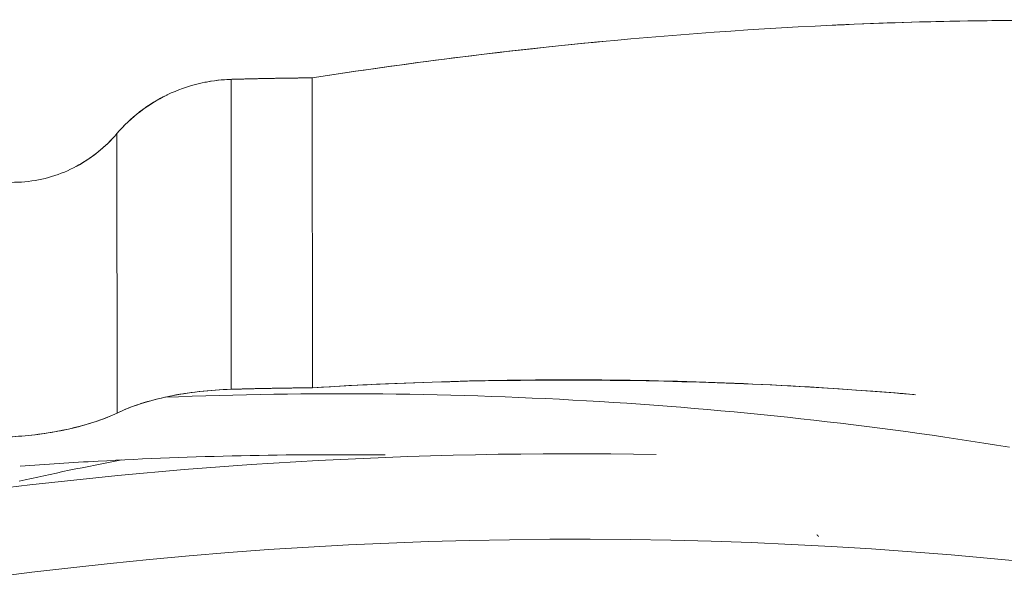
# Model space of a CAD drawing. Units: inches. Extents: x 3 to 262, y 3 to 15.
# Drawn here: x 240 to 240, y 11 to 11 of the extents above; entities that cross this region are included whole.
import ezdxf

# ---------------------------------------------------------------- set-up
doc = ezdxf.new("R2010")
doc.units = ezdxf.units.IN
doc.header["$MEASUREMENT"] = 0
doc.layers.get('0').update_dxf_attribs({"linetype": 'CONTINUOUS'})
doc.layers.add('DETAIL', color=1, linetype='CONTINUOUS')

# ---------------------------------------------------------------- blocks, each defined once
blk = doc.blocks.new('A$Cfbb56330')
at = {"color": 0, "linetype": 'Continuous', "lineweight": 0, "extrusion": (-5.55112e-17, 0.816497, 0.57735)}
for p, q in [((-0.13785, 4.8585), (-0.13793, 4.9826)), ((-0.13793, 4.9826), (-0.13785, 4.8585)), ((-0.10544, 4.9832), (-0.10538, 4.8591)), ((-0.10538, 4.8591), (-0.10544, 4.9832)), ((-0.1835, 4.849), (-0.18359, 4.9609)), ((-0.1835, 4.849), (-0.18359, 4.9609))]:
    blk.add_line(p, q, dxfattribs=at)
at = {"color": 0, "linetype": 'Continuous', "lineweight": 0}
for points in [[(-0.10544, 4.9832), (-0.10578, 4.98319), (-0.10612, 4.98319), (-0.10646, 4.98319), (-0.10681, 4.98319), (-0.10715, 4.98318), (-0.10749, 4.98318), (-0.10783, 4.98318), (-0.10817, 4.98317), (-0.10852, 4.98317), (-0.10886, 4.98317), (-0.1092, 4.98317), (-0.10954, 4.98316), (-0.10989, 4.98316), (-0.11023, 4.98315), (-0.11057, 4.98315), (-0.11091, 4.98315), (-0.11125, 4.98314), (-0.1116, 4.98314), (-0.11194, 4.98314), (-0.11228, 4.98313), (-0.11262, 4.98313), (-0.11297, 4.98312), (-0.11331, 4.98312), (-0.11365, 4.98311), (-0.11399, 4.98311), (-0.11433, 4.98311), (-0.11468, 4.9831), (-0.11502, 4.9831), (-0.11536, 4.98309), (-0.1157, 4.98309), (-0.11605, 4.98308), (-0.11639, 4.98308), (-0.11673, 4.98307), (-0.11707, 4.98307), (-0.11741, 4.98306), (-0.11776, 4.98306), (-0.1181, 4.98305), (-0.11844, 4.98304), (-0.11878, 4.98304), (-0.11912, 4.98303), (-0.11947, 4.98303), (-0.11981, 4.98302), (-0.12015, 4.98302), (-0.12049, 4.98301), (-0.12083, 4.983), (-0.12118, 4.983), (-0.12152, 4.98299), (-0.12186, 4.98299), (-0.1222, 4.98298), (-0.12255, 4.98297), (-0.12289, 4.98297), (-0.12323, 4.98296), (-0.12357, 4.98295), (-0.12391, 4.98295), (-0.12426, 4.98294), (-0.1246, 4.98293), (-0.12494, 4.98292), (-0.12528, 4.98292), (-0.12562, 4.98291), (-0.12596, 4.9829), (-0.12631, 4.9829), (-0.12665, 4.98289), (-0.12699, 4.98288), (-0.12733, 4.98287), (-0.12767, 4.98287), (-0.12802, 4.98286), (-0.12836, 4.98285), (-0.1287, 4.98284), (-0.12904, 4.98283), (-0.12938, 4.98283), (-0.12973, 4.98282), (-0.13007, 4.98281), (-0.13041, 4.9828), (-0.13075, 4.98279), (-0.13109, 4.98278), (-0.13144, 4.98278), (-0.13178, 4.98277), (-0.13212, 4.98276), (-0.13246, 4.98275), (-0.1328, 4.98274), (-0.13314, 4.98273), (-0.13349, 4.98272), (-0.13383, 4.98271), (-0.13417, 4.9827), (-0.13451, 4.98269), (-0.13485, 4.98269), (-0.13519, 4.98268), (-0.13554, 4.98267), (-0.13588, 4.98266), (-0.13622, 4.98265), (-0.13656, 4.98264), (-0.1369, 4.98263), (-0.13724, 4.98262), (-0.13759, 4.98261), (-0.13793, 4.9826)], [(-0.10544, 4.9832), (-0.10578, 4.98319), (-0.10612, 4.98319), (-0.10646, 4.98319), (-0.10681, 4.98319), (-0.10715, 4.98318), (-0.10749, 4.98318), (-0.10783, 4.98318), (-0.10817, 4.98317), (-0.10852, 4.98317), (-0.10886, 4.98317), (-0.1092, 4.98317), (-0.10954, 4.98316), (-0.10989, 4.98316), (-0.11023, 4.98315), (-0.11057, 4.98315), (-0.11091, 4.98315), (-0.11125, 4.98314), (-0.1116, 4.98314), (-0.11194, 4.98314), (-0.11228, 4.98313), (-0.11262, 4.98313), (-0.11297, 4.98312), (-0.11331, 4.98312), (-0.11365, 4.98311), (-0.11399, 4.98311), (-0.11433, 4.98311), (-0.11468, 4.9831), (-0.11502, 4.9831), (-0.11536, 4.98309), (-0.1157, 4.98309), (-0.11605, 4.98308), (-0.11639, 4.98308), (-0.11673, 4.98307), (-0.11707, 4.98307), (-0.11741, 4.98306), (-0.11776, 4.98306), (-0.1181, 4.98305), (-0.11844, 4.98304), (-0.11878, 4.98304), (-0.11912, 4.98303), (-0.11947, 4.98303), (-0.11981, 4.98302), (-0.12015, 4.98302), (-0.12049, 4.98301), (-0.12083, 4.983), (-0.12118, 4.983), (-0.12152, 4.98299), (-0.12186, 4.98299), (-0.1222, 4.98298), (-0.12255, 4.98297), (-0.12289, 4.98297), (-0.12323, 4.98296), (-0.12357, 4.98295), (-0.12391, 4.98295), (-0.12426, 4.98294), (-0.1246, 4.98293), (-0.12494, 4.98292), (-0.12528, 4.98292), (-0.12562, 4.98291), (-0.12596, 4.9829), (-0.12631, 4.9829), (-0.12665, 4.98289), (-0.12699, 4.98288), (-0.12733, 4.98287), (-0.12767, 4.98287), (-0.12802, 4.98286), (-0.12836, 4.98285), (-0.1287, 4.98284), (-0.12904, 4.98283), (-0.12938, 4.98283), (-0.12973, 4.98282), (-0.13007, 4.98281), (-0.13041, 4.9828), (-0.13075, 4.98279), (-0.13109, 4.98278), (-0.13144, 4.98278), (-0.13178, 4.98277), (-0.13212, 4.98276), (-0.13246, 4.98275), (-0.1328, 4.98274), (-0.13314, 4.98273), (-0.13349, 4.98272), (-0.13383, 4.98271), (-0.13417, 4.9827), (-0.13451, 4.98269), (-0.13485, 4.98269), (-0.13519, 4.98268), (-0.13554, 4.98267), (-0.13588, 4.98266), (-0.13622, 4.98265), (-0.13656, 4.98264), (-0.1369, 4.98263), (-0.13724, 4.98262), (-0.13759, 4.98261), (-0.13793, 4.9826)], [(-0.10538, 4.8591), (-0.10572, 4.85909), (-0.10607, 4.85909), (-0.10641, 4.85909), (-0.10675, 4.85909), (-0.10709, 4.85908), (-0.10743, 4.85908), (-0.10778, 4.85908), (-0.10812, 4.85907), (-0.10846, 4.85907), (-0.1088, 4.85907), (-0.10914, 4.85906), (-0.10949, 4.85906), (-0.10983, 4.85906), (-0.11017, 4.85905), (-0.11051, 4.85905), (-0.11085, 4.85905), (-0.1112, 4.85904), (-0.11154, 4.85904), (-0.11188, 4.85903), (-0.11222, 4.85903), (-0.11256, 4.85903), (-0.11291, 4.85902), (-0.11325, 4.85902), (-0.11359, 4.85901), (-0.11393, 4.85901), (-0.11427, 4.859), (-0.11462, 4.859), (-0.11496, 4.85899), (-0.1153, 4.85899), (-0.11564, 4.85899), (-0.11598, 4.85898), (-0.11633, 4.85898), (-0.11667, 4.85897), (-0.11701, 4.85896), (-0.11735, 4.85896), (-0.11769, 4.85895), (-0.11804, 4.85895), (-0.11838, 4.85894), (-0.11872, 4.85894), (-0.11906, 4.85893), (-0.1194, 4.85893), (-0.11975, 4.85892), (-0.12009, 4.85891), (-0.12043, 4.85891), (-0.12077, 4.8589), (-0.12111, 4.8589), (-0.12145, 4.85889), (-0.1218, 4.85888), (-0.12214, 4.85888), (-0.12248, 4.85887), (-0.12282, 4.85886), (-0.12316, 4.85886), (-0.12351, 4.85885), (-0.12385, 4.85884), (-0.12419, 4.85884), (-0.12453, 4.85883), (-0.12487, 4.85882), (-0.12522, 4.85882), (-0.12556, 4.85881), (-0.1259, 4.8588), (-0.12624, 4.85879), (-0.12658, 4.85879), (-0.12692, 4.85878), (-0.12727, 4.85877), (-0.12761, 4.85876), (-0.12795, 4.85876), (-0.12829, 4.85875), (-0.12863, 4.85874), (-0.12897, 4.85873), (-0.12932, 4.85872), (-0.12966, 4.85872), (-0.13, 4.85871), (-0.13034, 4.8587), (-0.13068, 4.85869), (-0.13102, 4.85868), (-0.13137, 4.85867), (-0.13171, 4.85867), (-0.13205, 4.85866), (-0.13239, 4.85865), (-0.13273, 4.85864), (-0.13307, 4.85863), (-0.13342, 4.85862), (-0.13376, 4.85861), (-0.1341, 4.8586), (-0.13444, 4.85859), (-0.13478, 4.85858), (-0.13512, 4.85857), (-0.13546, 4.85856), (-0.13581, 4.85856), (-0.13615, 4.85855), (-0.13649, 4.85854), (-0.13683, 4.85853), (-0.13717, 4.85852), (-0.13751, 4.85851), (-0.13785, 4.8585)], [(-0.10538, 4.8591), (-0.10572, 4.85909), (-0.10607, 4.85909), (-0.10641, 4.85909), (-0.10675, 4.85909), (-0.10709, 4.85908), (-0.10743, 4.85908), (-0.10778, 4.85908), (-0.10812, 4.85907), (-0.10846, 4.85907), (-0.1088, 4.85907), (-0.10914, 4.85906), (-0.10949, 4.85906), (-0.10983, 4.85906), (-0.11017, 4.85905), (-0.11051, 4.85905), (-0.11085, 4.85905), (-0.1112, 4.85904), (-0.11154, 4.85904), (-0.11188, 4.85903), (-0.11222, 4.85903), (-0.11256, 4.85903), (-0.11291, 4.85902), (-0.11325, 4.85902), (-0.11359, 4.85901), (-0.11393, 4.85901), (-0.11427, 4.859), (-0.11462, 4.859), (-0.11496, 4.85899), (-0.1153, 4.85899), (-0.11564, 4.85899), (-0.11598, 4.85898), (-0.11633, 4.85898), (-0.11667, 4.85897), (-0.11701, 4.85896), (-0.11735, 4.85896), (-0.11769, 4.85895), (-0.11804, 4.85895), (-0.11838, 4.85894), (-0.11872, 4.85894), (-0.11906, 4.85893), (-0.1194, 4.85893), (-0.11975, 4.85892), (-0.12009, 4.85891), (-0.12043, 4.85891), (-0.12077, 4.8589), (-0.12111, 4.8589), (-0.12145, 4.85889), (-0.1218, 4.85888), (-0.12214, 4.85888), (-0.12248, 4.85887), (-0.12282, 4.85886), (-0.12316, 4.85886), (-0.12351, 4.85885), (-0.12385, 4.85884), (-0.12419, 4.85884), (-0.12453, 4.85883), (-0.12487, 4.85882), (-0.12522, 4.85882), (-0.12556, 4.85881), (-0.1259, 4.8588), (-0.12624, 4.85879), (-0.12658, 4.85879), (-0.12692, 4.85878), (-0.12727, 4.85877), (-0.12761, 4.85876), (-0.12795, 4.85876), (-0.12829, 4.85875), (-0.12863, 4.85874), (-0.12897, 4.85873), (-0.12932, 4.85872), (-0.12966, 4.85872), (-0.13, 4.85871), (-0.13034, 4.8587), (-0.13068, 4.85869), (-0.13102, 4.85868), (-0.13137, 4.85867), (-0.13171, 4.85867), (-0.13205, 4.85866), (-0.13239, 4.85865), (-0.13273, 4.85864), (-0.13307, 4.85863), (-0.13342, 4.85862), (-0.13376, 4.85861), (-0.1341, 4.8586), (-0.13444, 4.85859), (-0.13478, 4.85858), (-0.13512, 4.85857), (-0.13546, 4.85856), (-0.13581, 4.85856), (-0.13615, 4.85855), (-0.13649, 4.85854), (-0.13683, 4.85853), (-0.13717, 4.85852), (-0.13751, 4.85851), (-0.13785, 4.8585)], [(0.17363, 4.83529), (0.16849, 4.83613), (0.16334, 4.83695), (0.15818, 4.83775), (0.15301, 4.83854), (0.14782, 4.83932), (0.14263, 4.84007), (0.13742, 4.84081), (0.1322, 4.84154), (0.12697, 4.84224), (0.12173, 4.84293), (0.11648, 4.84361), (0.11122, 4.84427), (0.10595, 4.84491), (0.10067, 4.84553), (0.09538, 4.84614), (0.09009, 4.84673), (0.08478, 4.8473), (0.07947, 4.84786), (0.07414, 4.8484), (0.06881, 4.84892), (0.06347, 4.84943), (0.05813, 4.84992), (0.05277, 4.85039), (0.04741, 4.85085), (0.04205, 4.85129), (0.03667, 4.85171), (0.03129, 4.85212), (0.02591, 4.85251), (0.02052, 4.85288), (0.01512, 4.85323), (0.00972, 4.85357), (0.00431, 4.85389), (-0.0011, 4.8542), (-0.00652, 4.85448), (-0.01194, 4.85475), (-0.01736, 4.855), (-0.02279, 4.85524), (-0.02822, 4.85546), (-0.03366, 4.85566), (-0.0391, 4.85584), (-0.04454, 4.85601), (-0.04998, 4.85616), (-0.05542, 4.85629), (-0.06087, 4.8564), (-0.06632, 4.8565), (-0.07177, 4.85658), (-0.07722, 4.85665), (-0.08267, 4.85669), (-0.08812, 4.85672), (-0.09358, 4.85673), (-0.09903, 4.85673), (-0.10448, 4.85671), (-0.10993, 4.85667), (-0.11538, 4.85661), (-0.12083, 4.85654), (-0.12628, 4.85645), (-0.13173, 4.85634), (-0.13718, 4.85621), (-0.14262, 4.85607), (-0.14806, 4.85591), (-0.1535, 4.85573), (-0.15894, 4.85554), (-0.16437, 4.85533)], [(0.17363, 4.83529), (0.16849, 4.83613), (0.16334, 4.83695), (0.15818, 4.83775), (0.15301, 4.83854), (0.14782, 4.83932), (0.14263, 4.84007), (0.13742, 4.84081), (0.1322, 4.84154), (0.12697, 4.84224), (0.12173, 4.84293), (0.11648, 4.84361), (0.11122, 4.84427), (0.10595, 4.84491), (0.10067, 4.84553), (0.09539, 4.84614), (0.09009, 4.84673), (0.08478, 4.8473), (0.07947, 4.84786), (0.07414, 4.8484), (0.06881, 4.84892), (0.06347, 4.84943), (0.05813, 4.84992), (0.05277, 4.85039), (0.04741, 4.85085), (0.04205, 4.85129), (0.03667, 4.85171), (0.03129, 4.85212), (0.02591, 4.85251), (0.02052, 4.85288), (0.01512, 4.85323), (0.00972, 4.85357), (0.00431, 4.85389), (-0.0011, 4.8542), (-0.00652, 4.85448), (-0.01194, 4.85475), (-0.01736, 4.855), (-0.02279, 4.85524), (-0.02822, 4.85546), (-0.03366, 4.85566), (-0.0391, 4.85584), (-0.04454, 4.85601), (-0.04998, 4.85616), (-0.05542, 4.85629), (-0.06087, 4.8564), (-0.06632, 4.8565), (-0.07177, 4.85658), (-0.07722, 4.85665), (-0.08267, 4.85669), (-0.08812, 4.85672), (-0.09358, 4.85673), (-0.09903, 4.85673), (-0.10448, 4.85671), (-0.10993, 4.85667), (-0.11538, 4.85661), (-0.12083, 4.85654), (-0.12628, 4.85645), (-0.13173, 4.85634), (-0.13718, 4.85621), (-0.14262, 4.85607), (-0.14806, 4.85591), (-0.1535, 4.85573), (-0.15894, 4.85554), (-0.16437, 4.85533)], [(0.0322, 4.83244), (0.02317, 4.83257), (0.01414, 4.83266), (0.0051, 4.8327), (-0.00393, 4.83271), (-0.01296, 4.83267), (-0.02199, 4.83258), (-0.03102, 4.83246), (-0.04005, 4.83229), (-0.04907, 4.83209), (-0.05809, 4.83184), (-0.0671, 4.83154), (-0.0761, 4.83121), (-0.08509, 4.83083), (-0.09408, 4.83042), (-0.10306, 4.82996), (-0.11203, 4.82945), (-0.12098, 4.82891), (-0.12992, 4.82832), (-0.13885, 4.8277), (-0.14777, 4.82703), (-0.15667, 4.82632), (-0.16555, 4.82556), (-0.17441, 4.82477), (-0.18326, 4.82394), (-0.19209, 4.82306), (-0.2009, 4.82214), (-0.20969, 4.82118), (-0.21846, 4.82018), (-0.2272, 4.81914)], [(0.0322, 4.83244), (0.02317, 4.83257), (0.01414, 4.83266), (0.0051, 4.8327), (-0.00393, 4.83271), (-0.01296, 4.83267), (-0.02199, 4.83258), (-0.03102, 4.83246), (-0.04005, 4.83229), (-0.04907, 4.83209), (-0.05809, 4.83184), (-0.0671, 4.83154), (-0.0761, 4.83121), (-0.08509, 4.83083), (-0.09408, 4.83042), (-0.10306, 4.82996), (-0.11203, 4.82945), (-0.12098, 4.82891), (-0.12992, 4.82832), (-0.13885, 4.8277), (-0.14777, 4.82703), (-0.15667, 4.82632), (-0.16555, 4.82556), (-0.17441, 4.82477), (-0.18326, 4.82394), (-0.19209, 4.82306), (-0.2009, 4.82214), (-0.20969, 4.82118), (-0.21846, 4.82018), (-0.2272, 4.81914)], [(0.09723, 4.79961), (0.09722, 4.79961), (0.09722, 4.79962), (0.09721, 4.79963), (0.0972, 4.79964), (0.0972, 4.79964), (0.09719, 4.79965), (0.09718, 4.79966), (0.09718, 4.79966), (0.09717, 4.79967), (0.09716, 4.79968), (0.09716, 4.79968), (0.09715, 4.79969), (0.09714, 4.7997), (0.09714, 4.79971), (0.09713, 4.79971), (0.09712, 4.79972), (0.09712, 4.79973), (0.09711, 4.79973), (0.0971, 4.79974), (0.0971, 4.79975), (0.09709, 4.79975), (0.09708, 4.79976), (0.09708, 4.79977), (0.09707, 4.79978), (0.09706, 4.79978), (0.09706, 4.79979), (0.09705, 4.7998), (0.09704, 4.7998), (0.09704, 4.79981), (0.09703, 4.79982), (0.09702, 4.79982), (0.09702, 4.79983), (0.09701, 4.79984), (0.097, 4.79985), (0.097, 4.79985), (0.09699, 4.79986), (0.09698, 4.79987), (0.09697, 4.79987), (0.09697, 4.79988), (0.09696, 4.79989), (0.09695, 4.79989), (0.09695, 4.7999), (0.09694, 4.79991), (0.09693, 4.79991), (0.09693, 4.79992), (0.09692, 4.79993), (0.09691, 4.79994), (0.09691, 4.79994), (0.0969, 4.79995), (0.09689, 4.79996), (0.09689, 4.79996), (0.09688, 4.79997), (0.09687, 4.79998), (0.09686, 4.79998), (0.09686, 4.79999), (0.09685, 4.8), (0.09684, 4.80001), (0.09684, 4.80001), (0.09683, 4.80002), (0.09682, 4.80003), (0.09682, 4.80003), (0.09681, 4.80004), (0.0968, 4.80005), (0.0968, 4.80005), (0.09679, 4.80006), (0.09678, 4.80007), (0.09677, 4.80007), (0.09677, 4.80008), (0.09676, 4.80009), (0.09675, 4.8001), (0.09675, 4.8001), (0.09674, 4.80011), (0.09673, 4.80012), (0.09673, 4.80012), (0.09672, 4.80013), (0.09671, 4.80014), (0.0967, 4.80014), (0.0967, 4.80015), (0.09669, 4.80016), (0.09668, 4.80017), (0.09668, 4.80017), (0.09667, 4.80018), (0.09666, 4.80019), (0.09666, 4.80019), (0.09665, 4.8002), (0.09664, 4.80021), (0.09663, 4.80021), (0.09663, 4.80022), (0.09662, 4.80023), (0.09661, 4.80023), (0.09661, 4.80024), (0.0966, 4.80025), (0.09659, 4.80026), (0.09659, 4.80026), (0.09658, 4.80027)], [(0.18192, 4.78926), (0.16613, 4.7908), (0.15028, 4.7922), (0.13437, 4.79347), (0.11842, 4.79459), (0.10241, 4.79557), (0.08637, 4.7964), (0.0703, 4.7971), (0.0542, 4.79765), (0.03808, 4.79806), (0.02195, 4.79833), (0.0058, 4.79845), (-0.01034, 4.79843), (-0.02648, 4.79827), (-0.04261, 4.79796), (-0.05872, 4.79751), (-0.07482, 4.79692), (-0.09088, 4.79618), (-0.10691, 4.79531), (-0.1229, 4.79429), (-0.13885, 4.79313), (-0.15474, 4.79182), (-0.17058, 4.79038), (-0.18635, 4.7888), (-0.20205, 4.78707), (-0.21767, 4.78521), (-0.23322, 4.78321)], [(0.18192, 4.78926), (0.16613, 4.7908), (0.15028, 4.7922), (0.13437, 4.79347), (0.11842, 4.79459), (0.10241, 4.79557), (0.08637, 4.7964), (0.0703, 4.7971), (0.0542, 4.79765), (0.03808, 4.79806), (0.02195, 4.79833), (0.0058, 4.79845), (-0.01034, 4.79843), (-0.02648, 4.79827), (-0.04261, 4.79796), (-0.05872, 4.79751), (-0.07482, 4.79692), (-0.09088, 4.79618), (-0.10691, 4.79531), (-0.1229, 4.79429), (-0.13885, 4.79313), (-0.15474, 4.79182), (-0.17058, 4.79038), (-0.18635, 4.7888), (-0.20205, 4.78707), (-0.21767, 4.78521), (-0.23322, 4.78321)]]:
    blk.add_lwpolyline(points, dxfattribs=at)
for points in [[(0.10364, 5.00432), (0.12451, 5.00528), (0.14488, 5.00586), (0.16467, 5.00609)], [(-0.10544, 4.9832), (-0.06894, 4.9889), (-0.02974, 4.99389), (0.01086, 4.99778)], [(-0.13793, 4.9826), (-0.14148, 4.98249), (-0.145, 4.98209), (-0.14844, 4.98141)], [(-0.18359, 4.9609), (-0.18835, 4.95535), (-0.19384, 4.95099), (-0.19996, 4.9477)], [(-0.13785, 4.8585), (-0.15454, 4.858), (-0.17161, 4.8547), (-0.1835, 4.849)], [(-0.2227, 4.82168), (-0.2097, 4.82467), (-0.19599, 4.82751), (-0.18157, 4.83021)]]:
    blk.add_open_spline(points, degree=3, dxfattribs=at)
for points, knots in [([(0.2086, 5.00607), (0.20819, 5.00607), (0.20779, 5.00608), (0.20738, 5.00608), (0.17434, 5.00649), (0.14023, 5.00599), (0.10484, 5.00438)], [0.2469844, 0.2469844, 0.2469844, 0.2469844, 0.25, 0.25, 0.25, 0.4949529, 0.4949529, 0.4949529, 0.4949529]), ([(0.10417, 5.00435), (0.10366, 5.00432), (0.10316, 5.0043), (0.10265, 5.00428), (0.03031, 5.0009), (-0.04065, 4.99331), (-0.10544, 4.9832)], [0.4964874, 0.4964874, 0.4964874, 0.4964874, 0.5, 0.5, 0.5, 1, 1, 1, 1]), ([(-0.18359, 4.9609), (-0.17785, 4.96758), (-0.17099, 4.97275), (-0.16328, 4.97648), (-0.15557, 4.9802), (-0.14677, 4.98234), (-0.13793, 4.9826)], [0, 0, 0, 0, 0.000623333, 0.000623333, 0.000623333, 0.001246666, 0.001246666, 0.001246666, 0.001246666]), ([(-0.16342, 4.97641), (-0.16349, 4.97638), (-0.16355, 4.97635), (-0.16361, 4.97632), (-0.16751, 4.97441), (-0.17115, 4.97215), (-0.1745, 4.96955), (-0.17784, 4.96695), (-0.18086, 4.96408), (-0.18359, 4.9609)], [0.0006251199, 0.0006251199, 0.0006251199, 0.0006251199, 0.0006301137, 0.0006301137, 0.0006301137, 0.0009451706, 0.0009451706, 0.0009451706, 0.0012602275, 0.0012602275, 0.0012602275, 0.0012602275]), ([(-0.18359, 4.9609), (-0.18587, 4.95825), (-0.18833, 4.95584), (-0.19104, 4.95364), (-0.19374, 4.95143), (-0.19666, 4.94948), (-0.19979, 4.94779), (-0.20293, 4.9461), (-0.20625, 4.94473), (-0.20972, 4.94368), (-0.21319, 4.94263), (-0.21677, 4.94194), (-0.22044, 4.9416), (-0.22412, 4.94126), (-0.22783, 4.94129), (-0.23154, 4.94168), (-0.23525, 4.94207), (-0.2389, 4.9428), (-0.2425, 4.94386), (-0.2461, 4.94492), (-0.24959, 4.94628), (-0.25296, 4.94792), (-0.25634, 4.94956), (-0.25955, 4.95143), (-0.26266, 4.95358)], [0.000604563, 0.000604563, 0.000604563, 0.000604563, 0.000864913, 0.000864913, 0.000864913, 0.001125262, 0.001125262, 0.001125262, 0.001385612, 0.001385612, 0.001385612, 0.001645961, 0.001645961, 0.001645961, 0.00190631, 0.00190631, 0.00190631, 0.00216666, 0.00216666, 0.00216666, 0.002427009, 0.002427009, 0.002427009, 0.002687359, 0.002687359, 0.002687359, 0.002687359]), ([(0.13339, 4.85656), (0.12852, 4.85698), (0.1237, 4.85736), (0.11891, 4.85772), (0.04759, 4.8631), (-0.03437, 4.86358), (-0.10538, 4.8591)], [0.4664234, 0.4664234, 0.4664234, 0.4664234, 0.5, 0.5, 0.5, 1, 1, 1, 1]), ([(-0.10538, 4.8591), (-0.06673, 4.86154), (-0.02613, 4.86264), (0.01422, 4.86221), (0.05457, 4.86178), (0.0951, 4.85983), (0.13476, 4.85645), (0.13517, 4.85641), (0.13558, 4.85638), (0.13598, 4.85634)], [0, 0, 0, 0, 0.25, 0.25, 0.25, 0.5, 0.5, 0.5, 0.5025605, 0.5025605, 0.5025605, 0.5025605]), ([(-0.1835, 4.849), (-0.18063, 4.85038), (-0.17745, 4.85163), (-0.17398, 4.85275), (-0.17052, 4.85386), (-0.16684, 4.85482), (-0.16293, 4.85564), (-0.15902, 4.85645), (-0.15494, 4.8571), (-0.15072, 4.85758), (-0.1465, 4.85806), (-0.14221, 4.85837), (-0.13785, 4.8585)], [0, 0, 0, 0, 0.000304225, 0.000304225, 0.000304225, 0.000608449, 0.000608449, 0.000608449, 0.000912674, 0.000912674, 0.000912674, 0.001216898, 0.001216898, 0.001216898, 0.001216898]), ([(-0.26254, 4.84168), (-0.25928, 4.84106), (-0.25593, 4.84056), (-0.25246, 4.84018), (-0.249, 4.83979), (-0.24547, 4.83952), (-0.24187, 4.83937), (-0.23828, 4.83922), (-0.23468, 4.83919), (-0.23105, 4.83928), (-0.22743, 4.83937), (-0.22385, 4.83958), (-0.22029, 4.83991), (-0.21674, 4.84024), (-0.21327, 4.84068), (-0.20988, 4.84124), (-0.20649, 4.8418), (-0.20324, 4.84247), (-0.20011, 4.84324), (-0.19698, 4.84401), (-0.19402, 4.84488), (-0.19123, 4.84585), (-0.18845, 4.84682), (-0.18587, 4.84787), (-0.1835, 4.849)], [0.000528464, 0.000528464, 0.000528464, 0.000528464, 0.000777902, 0.000777902, 0.000777902, 0.00102734, 0.00102734, 0.00102734, 0.001276777, 0.001276777, 0.001276777, 0.001526215, 0.001526215, 0.001526215, 0.001775653, 0.001775653, 0.001775653, 0.00202509, 0.00202509, 0.00202509, 0.002274528, 0.002274528, 0.002274528, 0.002523966, 0.002523966, 0.002523966, 0.002523966]), ([(-0.26254, 4.84168), (-0.24892, 4.8391), (-0.23376, 4.83866), (-0.22029, 4.83991), (-0.20683, 4.84116), (-0.19344, 4.84424), (-0.1835, 4.849)], [0.000528464, 0.000528464, 0.000528464, 0.000528464, 0.001526215, 0.001526215, 0.001526215, 0.002523966, 0.002523966, 0.002523966, 0.002523966]), ([(-0.07618, 4.83221), (-0.11466, 4.83262), (-0.15319, 4.83179), (-0.20156, 4.82915), (-0.21195, 4.82848), (-0.22231, 4.82773)], [0.357764, 0.357764, 0.357764, 0.357764, 0.4622847, 0.4622847, 0.4908911, 0.4908911, 0.4908911, 0.4908911])]:
    blk.add_open_spline(points, degree=3, knots=knots, dxfattribs=at)
blk = doc.blocks.new('WEB00415')
at = {"layer": 'DETAIL', "xscale": 1.75, "yscale": 1.75, "zscale": 1.75}
blk.add_blockref('A$Cfbb56330', (31.44124, 40.03422), dxfattribs=at)

msp = doc.modelspace()

# ---------------------------------------------------------------- block references
at = {"xscale": 0.125, "yscale": 0.125, "zscale": 0.125}
msp.add_blockref('WEB00415', (235.948967, 4.870896), dxfattribs=at)

doc.saveas('drawing.dxf')
